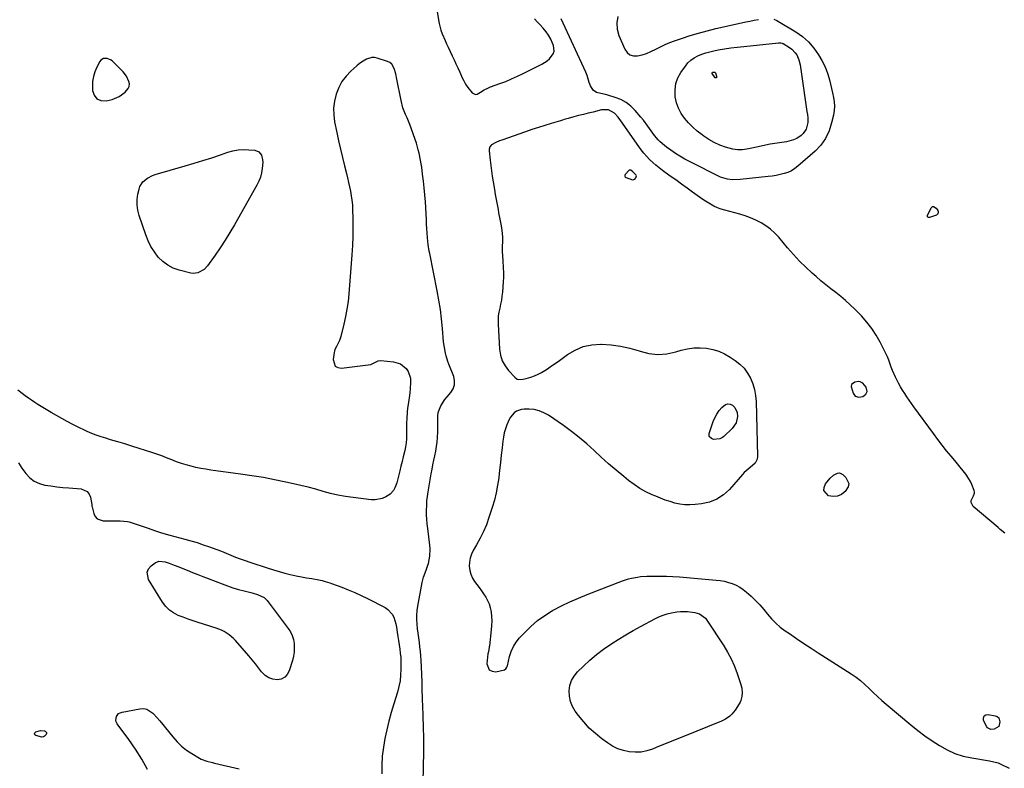
# Model space of a CAD drawing. Units: inches. Extents: x 1874743 to 1879972, y 438040 to 443390.
# Drawn here: x 1876670 to 1877314, y 440898 to 441388 of the extents above; entities that cross this region are included whole.
import ezdxf

# ---------------------------------------------------------------- set-up
doc = ezdxf.new("R2010")
doc.units = ezdxf.units.IN
doc.header["$MEASUREMENT"] = 0
for name, color, linetype in [('1', 7, 'Continuous'), ('7', 7, 'Continuous'), ('8', 7, 'Continuous')]:
    doc.layers.add(name, color=color, linetype=linetype)

msp = doc.modelspace()

# ---------------------------------------------------------------- linework, layer by layer
at = {"layer": '1', "color": 18}
for points in [[(1876940.95, 441407.81, 1638), (1876944.12, 441387.71, 1638), (1876944.57, 441385.39, 1638), (1876945.83, 441380.84, 1638), (1876946.65, 441378.62, 1638), (1876948.49, 441374.24, 1638), (1876949.45, 441372.07, 1638), (1876950.44, 441369.92, 1638), (1876953.1, 441364.24, 1638), (1876954.36, 441361.56, 1638), (1876955.61, 441358.88, 1638), (1876956.85, 441356.19, 1638), (1876958.09, 441353.51, 1638), (1876959.79, 441349.82, 1638), (1876960.58, 441348.14, 1638), (1876961.87, 441345.67, 1638), (1876963.46, 441343.39, 1638), (1876966.26, 441340.03, 1638), (1876968.38, 441338.89, 1638), (1876969.51, 441339.03, 1638), (1876971.65, 441340.27, 1638), (1876973.99, 441341.82, 1638), (1876976.49, 441343.07, 1638), (1876978.23, 441343.77, 1638), (1876984.29, 441345.97, 1638), (1876988.18, 441347.45, 1638), (1876992.02, 441349.03, 1638), (1876995.81, 441350.74, 1638), (1876999.56, 441352.54, 1638), (1877011.77, 441358.67, 1638), (1877015.27, 441360.9, 1638), (1877016.82, 441362.28, 1638), (1877019.24, 441365.47, 1638), (1877019.83, 441367.21, 1638), (1877019.44, 441370.95, 1638), (1877018.85, 441372.46, 1638), (1877017.65, 441375.09, 1638), (1877016.27, 441377.61, 1638), (1877014.61, 441379.96, 1638), (1877012.77, 441382.19, 1638), (1877010.5, 441384.66, 1638), (1877008.78, 441386.5, 1638), (1877007.06, 441388.33, 1638)], [(1876934.1, 440888.4, 1638), (1876934.62, 440908.72, 1638), (1876934.67, 440912.28, 1638), (1876934.68, 440915.84, 1638), (1876934.61, 440919.39, 1638), (1876934.49, 440922.95, 1638), (1876934.35, 440926.5, 1638), (1876934.21, 440930.06, 1638), (1876934.08, 440933.62, 1638), (1876933.97, 440937.18, 1638), (1876933.75, 440944.16, 1638), (1876933.59, 440949.19, 1638), (1876933.41, 440954.22, 1638), (1876933.21, 440959.24, 1638), (1876933, 440964.27, 1638), (1876932.82, 440968.37, 1638), (1876932.65, 440971.34, 1638), (1876932.41, 440974.31, 1638), (1876932.08, 440977.27, 1638), (1876931.7, 440980.23, 1638), (1876931.28, 440983.18, 1638), (1876930.89, 440986.14, 1638), (1876930.53, 440989.1, 1638), (1876930.19, 440992.09, 1638), (1876930, 440995.07, 1638), (1876929.98, 440998.04, 1638), (1876930.23, 441001, 1638), (1876930.65, 441003.95, 1638), (1876933.55, 441019.34, 1638), (1876934.41, 441022.86, 1638), (1876936.16, 441027.45, 1638), (1876937.29, 441030.77, 1638), (1876937.57, 441031.91, 1638), (1876938.47, 441036.66, 1638), (1876938.68, 441041.39, 1638), (1876938.5, 441043.77, 1638), (1876937.13, 441054.82, 1638), (1876936.81, 441057.8, 1638), (1876936.57, 441060.79, 1638), (1876936.45, 441063.78, 1638), (1876936.39, 441066.78, 1638), (1876936.47, 441069.78, 1638), (1876936.65, 441072.76, 1638), (1876936.99, 441075.74, 1638), (1876937.42, 441078.7, 1638), (1876939.47, 441090.52, 1638), (1876940.01, 441093.5, 1638), (1876940.58, 441096.48, 1638), (1876941.2, 441099.45, 1638), (1876941.86, 441102.41, 1638), (1876942.46, 441105.38, 1638), (1876942.96, 441108.36, 1638), (1876943.3, 441111.36, 1638), (1876943.54, 441114.38, 1638), (1876943.72, 441118.22, 1638), (1876943.77, 441120.74, 1638), (1876943.74, 441123.26, 1638), (1876943.66, 441125.78, 1638), (1876943.75, 441128.36, 1638), (1876944.09, 441130.67, 1638), (1876945.8, 441135.05, 1638), (1876948.38, 441139.11, 1638), (1876949.85, 441141.02, 1638), (1876952.32, 441143.86, 1638), (1876953.83, 441146.27, 1638), (1876954.75, 441148.78, 1638), (1876954.78, 441151.45, 1638), (1876954.23, 441154.23, 1638), (1876951.06, 441162.37, 1638), (1876950.41, 441164.15, 1638), (1876949.27, 441167.75, 1638), (1876948.78, 441169.58, 1638), (1876948.03, 441173.29, 1638), (1876947.57, 441177.04, 1638), (1876946.85, 441185.7, 1638), (1876946.23, 441191.9, 1638), (1876945.46, 441198.09, 1638), (1876944.48, 441204.24, 1638), (1876943.36, 441210.37, 1638), (1876938.47, 441234.71, 1638), (1876938.17, 441236.19, 1638), (1876937.43, 441240.65, 1638), (1876937.07, 441245.11, 1638), (1876936.83, 441248.09, 1638), (1876936.62, 441251.07, 1638), (1876936.42, 441254.05, 1638), (1876936.25, 441257.04, 1638), (1876935.62, 441268.53, 1638), (1876935.3, 441273.1, 1638), (1876934.91, 441277.65, 1638), (1876934.41, 441282.19, 1638), (1876933.82, 441286.73, 1638), (1876933.19, 441291.17, 1638), (1876932.83, 441293.47, 1638), (1876932.44, 441295.77, 1638), (1876931.53, 441300.34, 1638), (1876930.98, 441302.6, 1638), (1876929.7, 441307.07, 1638), (1876928.96, 441309.28, 1638), (1876926.27, 441316.86, 1638), (1876925.44, 441319.11, 1638), (1876923.61, 441323.55, 1638), (1876922.62, 441325.74, 1638), (1876920.86, 441330.18, 1638), (1876919.67, 441334.81, 1638), (1876916.97, 441348.89, 1638), (1876916.21, 441352.4, 1638), (1876915.29, 441355.87, 1638), (1876913.65, 441358.7, 1638), (1876912.37, 441359.68, 1638), (1876910.87, 441360.43, 1638), (1876904.08, 441362.62, 1638), (1876902.29, 441362.96, 1638), (1876900.51, 441363.02, 1638), (1876897.07, 441362.01, 1638), (1876893.83, 441360.04, 1638), (1876892.31, 441358.91, 1638), (1876890.85, 441357.69, 1638), (1876886.83, 441354.1, 1638), (1876883.71, 441350.83, 1638), (1876881, 441347.29, 1638), (1876878.89, 441343.37, 1638), (1876877.13, 441339, 1638), (1876876.08, 441334.51, 1638), (1876875.5, 441329.98, 1638), (1876875.62, 441325.42, 1638), (1876876.2, 441320.84, 1638), (1876877.63, 441313.97, 1638), (1876878.8, 441308.5, 1638), (1876880.02, 441303.04, 1638), (1876881.3, 441297.59, 1638), (1876882.64, 441292.16, 1638), (1876883.91, 441287.09, 1638), (1876884.63, 441284.19, 1638), (1876885.32, 441281.29, 1638), (1876885.98, 441278.38, 1638), (1876886.61, 441275.46, 1638), (1876887.15, 441272.53, 1638), (1876887.57, 441269.58, 1638), (1876887.83, 441266.62, 1638), (1876887.98, 441263.64, 1638), (1876888.11, 441257.72, 1638), (1876888.15, 441251.78, 1638), (1876888.08, 441245.84, 1638), (1876887.83, 441239.9, 1638), (1876887.46, 441233.97, 1638), (1876885.5, 441208.46, 1638), (1876884.99, 441203.43, 1638), (1876884.31, 441198.42, 1638), (1876883.38, 441193.45, 1638), (1876882.29, 441188.51, 1638), (1876880.28, 441180.43, 1638), (1876879.51, 441177.83, 1638), (1876877.5, 441173.82, 1638), (1876876.39, 441171.85, 1638), (1876876.08, 441170.89, 1638), (1876875.86, 441169.9, 1638), (1876875.2, 441165.34, 1638), (1876876.59, 441161.08, 1638), (1876878.43, 441160.08, 1638), (1876880.83, 441159.63, 1638), (1876899.89, 441162.16, 1638), (1876901.58, 441163.03, 1638), (1876904.75, 441164.55, 1638), (1876906.48, 441164.65, 1638), (1876914.85, 441163.81, 1638), (1876919.36, 441162.46, 1638), (1876923.03, 441159.51, 1638), (1876924.35, 441157.51, 1638), (1876925.79, 441153.12, 1638), (1876925.92, 441150.73, 1638), (1876925.61, 441145.97, 1638), (1876925.42, 441143.83, 1638), (1876925.19, 441141.7, 1638), (1876924.5, 441137.47, 1638), (1876923.84, 441133.23, 1638), (1876923.64, 441131.1, 1638), (1876923.41, 441126.56, 1638), (1876923.33, 441123.94, 1638), (1876923.27, 441121.33, 1638), (1876923.24, 441118.71, 1638), (1876923.25, 441116.09, 1638), (1876923.17, 441113.48, 1638), (1876922.97, 441110.89, 1638), (1876922.59, 441108.31, 1638), (1876922.08, 441105.75, 1638), (1876921.1, 441101.63, 1638), (1876920.37, 441098.55, 1638), (1876919.63, 441095.48, 1638), (1876918.9, 441092.4, 1638), (1876917.88, 441088.1, 1638), (1876916.89, 441084.63, 1638), (1876915.62, 441081.26, 1638), (1876914.76, 441079.72, 1638), (1876912.47, 441077.18, 1638), (1876909.72, 441075.47, 1638), (1876907.44, 441074.48, 1638), (1876902.67, 441073.53, 1638), (1876900.19, 441073.58, 1638), (1876888.27, 441074.96, 1638), (1876883.31, 441075.66, 1638), (1876878.38, 441076.55, 1638), (1876873.51, 441077.69, 1638), (1876868.68, 441079.01, 1638), (1876863.86, 441080.41, 1638), (1876859.01, 441081.72, 1638), (1876854.14, 441082.93, 1638), (1876849.25, 441084.05, 1638), (1876844.34, 441085.12, 1638), (1876836.97, 441086.64, 1638), (1876829.57, 441088.03, 1638), (1876822.15, 441089.25, 1638), (1876814.7, 441090.36, 1638), (1876795.25, 441092.99, 1638), (1876791.98, 441093.5, 1638), (1876788.72, 441094.07, 1638), (1876785.48, 441094.76, 1638), (1876782.26, 441095.53, 1638), (1876779.07, 441096.41, 1638), (1876775.91, 441097.38, 1638), (1876772.79, 441098.48, 1638), (1876769.7, 441099.67, 1638), (1876766.3, 441101.02, 1638), (1876763.1, 441102.23, 1638), (1876759.86, 441103.37, 1638), (1876756.61, 441104.45, 1638), (1876748.25, 441107.15, 1638), (1876743.59, 441108.63, 1638), (1876738.93, 441110.08, 1638), (1876734.26, 441111.49, 1638), (1876729.57, 441112.87, 1638), (1876726.47, 441113.77, 1638), (1876723.35, 441114.75, 1638), (1876720.28, 441115.82, 1638), (1876717.25, 441117.02, 1638), (1876714.26, 441118.31, 1638), (1876712.56, 441119.09, 1638), (1876708.77, 441120.89, 1638), (1876705.01, 441122.76, 1638), (1876701.3, 441124.72, 1638), (1876697.63, 441126.75, 1638), (1876690.66, 441130.72, 1638), (1876688.49, 441131.98, 1638), (1876686.33, 441133.26, 1638), (1876684.19, 441134.56, 1638), (1876682.06, 441135.89, 1638), (1876679.96, 441137.25, 1638), (1876677.88, 441138.65, 1638), (1876675.83, 441140.09, 1638), (1876673.8, 441141.57, 1638), (1876671.83, 441143.03, 1638), (1876668.88, 441145.31, 1638)], [(1876740.05, 441350.74, 1638), (1876737.76, 441353.62, 1638), (1876730.55, 441360.82, 1638), (1876729.58, 441361.58, 1638), (1876727.41, 441362.5, 1638), (1876725.04, 441362.48, 1638), (1876723.18, 441361.37, 1638), (1876722.48, 441360.44, 1638), (1876720.6, 441356.75, 1638), (1876719.32, 441353.71, 1638), (1876718.36, 441350.61, 1638), (1876717.86, 441347.39, 1638), (1876717.67, 441344.1, 1638), (1876717.71, 441341.53, 1638), (1876718.79, 441338.29, 1638), (1876720.54, 441335.92, 1638), (1876723.29, 441334.86, 1638), (1876726.7, 441334.66, 1638), (1876730.66, 441335.67, 1638), (1876735.23, 441337.49, 1638), (1876739.21, 441340.4, 1638), (1876741.15, 441342.66, 1638), (1876741.79, 441344.13, 1638), (1876741.9, 441345.73, 1638), (1876741.64, 441347.42, 1638), (1876740.05, 441350.74, 1638)], [(1877071.35, 441288.14, 1636), (1877069.96, 441289.29, 1636), (1877069.51, 441289.39, 1636), (1877069.07, 441289.26, 1636), (1877066.35, 441286.43, 1636), (1877066.11, 441285.94, 1636), (1877066.16, 441285.4, 1636), (1877066.46, 441284.92, 1636), (1877066.93, 441284.6, 1636), (1877071.2, 441283.05, 1636), (1877071.94, 441283.11, 1636), (1877072.59, 441283.48, 1636), (1877073.41, 441284.39, 1636), (1877073.67, 441285.54, 1636), (1877073.47, 441286.06, 1636), (1877071.35, 441288.14, 1636)], [(1877224.7, 441144.51, 1636), (1877223.97, 441147.35, 1636), (1877221.93, 441149.85, 1636), (1877220.13, 441150.79, 1636), (1877219.13, 441150.91, 1636), (1877216.68, 441150.54, 1636), (1877214.56, 441148.98, 1636), (1877214.28, 441147.78, 1636), (1877215.52, 441143.29, 1636), (1877216.98, 441141.39, 1636), (1877219.27, 441140.64, 1636), (1877221.82, 441141.11, 1636), (1877222.79, 441141.72, 1636), (1877223.9, 441142.77, 1636), (1877224.7, 441144.51, 1636)], [(1876669.25, 441097.69, 1638), (1876671.57, 441094.33, 1638), (1876674.18, 441090.75, 1638), (1876676.79, 441088.01, 1638), (1876679.69, 441085.76, 1638), (1876683.03, 441084.23, 1638), (1876686.66, 441083.19, 1638), (1876690.55, 441082.61, 1638), (1876694.44, 441082.09, 1638), (1876698.35, 441081.67, 1638), (1876702.27, 441081.32, 1638), (1876710.28, 441080.71, 1638), (1876714.3, 441078.99, 1638), (1876715.55, 441077.3, 1638), (1876716.44, 441075.19, 1638), (1876717.32, 441070.48, 1638), (1876717.42, 441069.43, 1638), (1876717.48, 441069.02, 1638), (1876717.52, 441068.82, 1638), (1876718.66, 441064.54, 1638), (1876719.62, 441062.65, 1638), (1876720.91, 441061.17, 1638), (1876724.74, 441059.86, 1638), (1876734.02, 441059.85, 1638), (1876735.96, 441059.82, 1638), (1876740.73, 441059.3, 1638), (1876741.66, 441059.04, 1638), (1876752.3, 441055.54, 1638), (1876754.31, 441054.87, 1638), (1876758.34, 441053.52, 1638), (1876762.37, 441052.17, 1638), (1876764.4, 441051.53, 1638), (1876768.49, 441050.37, 1638), (1876778.09, 441047.83, 1638), (1876782.17, 441046.7, 1638), (1876786.23, 441045.48, 1638), (1876790.25, 441044.16, 1638), (1876794.25, 441042.77, 1638), (1876796, 441042.13, 1638), (1876799.1, 441040.98, 1638), (1876802.19, 441039.8, 1638), (1876805.26, 441038.58, 1638), (1876808.33, 441037.33, 1638), (1876811.39, 441036.09, 1638), (1876814.48, 441034.9, 1638), (1876817.59, 441033.78, 1638), (1876820.72, 441032.71, 1638), (1876832.75, 441028.74, 1638), (1876836.32, 441027.62, 1638), (1876839.92, 441026.57, 1638), (1876843.54, 441025.61, 1638), (1876847.18, 441024.73, 1638), (1876851.16, 441023.85, 1638), (1876854.51, 441023.15, 1638), (1876857.88, 441022.51, 1638), (1876861.25, 441021.91, 1638), (1876865.87, 441021.12, 1638), (1876867.99, 441020.7, 1638), (1876870.09, 441020.16, 1638), (1876873.18, 441019.17, 1638), (1876874.2, 441018.8, 1638), (1876880.85, 441016.31, 1638), (1876885.16, 441014.62, 1638), (1876889.43, 441012.83, 1638), (1876893.63, 441010.89, 1638), (1876897.79, 441008.85, 1638), (1876909.28, 441002.99, 1638), (1876911.1, 441001.77, 1638), (1876913.93, 440998.62, 1638), (1876914.92, 440996.67, 1638), (1876916.27, 440992.35, 1638), (1876916.74, 440990.15, 1638), (1876917.25, 440986.88, 1638), (1876917.62, 440984.12, 1638), (1876918, 440981.35, 1638), (1876918.41, 440978.59, 1638), (1876918.82, 440975.83, 1638), (1876919.19, 440973.05, 1638), (1876919.46, 440970.27, 1638), (1876919.59, 440967.49, 1638), (1876919.64, 440964.7, 1638), (1876919.63, 440962.63, 1638), (1876919.44, 440958.83, 1638), (1876919.02, 440955.06, 1638), (1876918.28, 440951.34, 1638), (1876917.32, 440947.66, 1638), (1876914.96, 440940, 1638), (1876913.31, 440934.37, 1638), (1876911.77, 440928.71, 1638), (1876910.39, 440923.02, 1638), (1876909.12, 440917.29, 1638), (1876908.14, 440911.53, 1638), (1876907.41, 440905.74, 1638), (1876907.08, 440899.91, 1638), (1876907.01, 440894.07, 1638)]]:
    msp.add_polyline3d(points, dxfattribs=at)
at = {"layer": '7', "color": 18}
for points in [[(1877179.98, 441361.54, 1642), (1877180.78, 441358.18, 1642), (1877185.28, 441327.69, 1642), (1877185.58, 441325.65, 1642), (1877185.87, 441323.6, 1642), (1877185.88, 441320.54, 1642), (1877185.35, 441317.89, 1642), (1877184.76, 441316.17, 1642), (1877182.85, 441313.23, 1642), (1877181.52, 441312, 1642), (1877178.64, 441310.1, 1642), (1877176.53, 441309.07, 1642), (1877171.97, 441307.9, 1642), (1877167.27, 441307.27, 1642), (1877164.25, 441306.79, 1642), (1877161.25, 441306.23, 1642), (1877158.26, 441305.61, 1642), (1877155.27, 441304.95, 1642), (1877152.28, 441304.31, 1642), (1877149.29, 441303.69, 1642), (1877146.07, 441303.05, 1642), (1877142.97, 441302.68, 1642), (1877139.89, 441302.62, 1642), (1877136.84, 441303.04, 1642), (1877132.09, 441304.32, 1642), (1877128.3, 441305.75, 1642), (1877124.63, 441307.41, 1642), (1877121.13, 441309.41, 1642), (1877117.75, 441311.63, 1642), (1877116.65, 441312.44, 1642), (1877113.54, 441314.89, 1642), (1877110.58, 441317.48, 1642), (1877107.81, 441320.29, 1642), (1877105.19, 441323.25, 1642), (1877102.98, 441326.45, 1642), (1877101.17, 441329.82, 1642), (1877099.96, 441333.45, 1642), (1877099.14, 441337.25, 1642), (1877099.07, 441337.85, 1642), (1877099.02, 441341.97, 1642), (1877099.54, 441345.95, 1642), (1877100.93, 441349.71, 1642), (1877102.89, 441353.34, 1642), (1877105.75, 441357.44, 1642), (1877107.47, 441359.52, 1642), (1877109.38, 441361.38, 1642), (1877111.57, 441362.9, 1642), (1877113.94, 441364.2, 1642), (1877116.49, 441365.22, 1642), (1877119.08, 441366.13, 1642), (1877121.72, 441366.84, 1642), (1877124.4, 441367.44, 1642), (1877127.26, 441367.97, 1642), (1877131.4, 441368.69, 1642), (1877135.56, 441369.33, 1642), (1877139.73, 441369.88, 1642), (1877143.91, 441370.35, 1642), (1877166.77, 441372.66, 1642), (1877167.15, 441372.68, 1642), (1877168.31, 441372.62, 1642), (1877169.05, 441372.43, 1642), (1877169.4, 441372.28, 1642), (1877169.74, 441372.11, 1642), (1877173.98, 441369.56, 1642), (1877175.37, 441368.57, 1642), (1877177.69, 441366.13, 1642), (1877178.62, 441364.7, 1642), (1877179.98, 441361.54, 1642)], [(1877123.47, 441353.36, 1644), (1877124, 441353.53, 1644), (1877124.65, 441353.52, 1644), (1877125.1, 441353.35, 1644), (1877125.37, 441352.96, 1644), (1877126.26, 441350.28, 1644), (1877126.17, 441349.88, 1644), (1877126, 441349.64, 1644), (1877125.7, 441349.64, 1644), (1877125.32, 441349.8, 1644), (1877123.28, 441352.61, 1644), (1877123.23, 441352.98, 1644), (1877123.47, 441353.36, 1644)], [(1877314.81, 441051.68, 1638), (1877311.86, 441054.15, 1638), (1877310.39, 441055.39, 1638), (1877294.2, 441069.08, 1638), (1877292.75, 441071.7, 1638), (1877292.85, 441073.13, 1638), (1877294.3, 441076.04, 1638), (1877294.95, 441077.82, 1638), (1877294.94, 441078.75, 1638), (1877294.76, 441079.7, 1638), (1877293.33, 441083.64, 1638), (1877292.46, 441085.5, 1638), (1877290.23, 441088.98, 1638), (1877289.26, 441090.26, 1638), (1877287.49, 441092.54, 1638), (1877285.7, 441094.81, 1638), (1877283.88, 441097.05, 1638), (1877282.03, 441099.27, 1638), (1877279.68, 441102.05, 1638), (1877276.69, 441105.69, 1638), (1877273.74, 441109.36, 1638), (1877270.88, 441113.1, 1638), (1877268.07, 441116.88, 1638), (1877255.27, 441134.48, 1638), (1877253.76, 441136.6, 1638), (1877252.25, 441138.73, 1638), (1877250.78, 441140.88, 1638), (1877249.33, 441143.05, 1638), (1877247.93, 441145.25, 1638), (1877246.59, 441147.48, 1638), (1877245.34, 441149.77, 1638), (1877244.15, 441152.08, 1638), (1877243.33, 441153.73, 1638), (1877241.35, 441158.13, 1638), (1877240.48, 441160.37, 1638), (1877238.85, 441164.91, 1638), (1877237.96, 441167.15, 1638), (1877235.91, 441171.51, 1638), (1877233.24, 441176.7, 1638), (1877230.6, 441181.3, 1638), (1877227.72, 441185.72, 1638), (1877224.45, 441189.87, 1638), (1877220.94, 441193.85, 1638), (1877216.66, 441198.28, 1638), (1877213.7, 441201.19, 1638), (1877210.65, 441204, 1638), (1877207.46, 441206.66, 1638), (1877204.19, 441209.21, 1638), (1877200.88, 441211.73, 1638), (1877197.61, 441214.31, 1638), (1877194.41, 441216.96, 1638), (1877191.25, 441219.67, 1638), (1877188.81, 441221.83, 1638), (1877184.56, 441225.75, 1638), (1877180.43, 441229.8, 1638), (1877176.5, 441234.04, 1638), (1877172.7, 441238.4, 1638), (1877166.85, 441245.42, 1638), (1877164.29, 441248.17, 1638), (1877161.54, 441250.69, 1638), (1877158.52, 441252.89, 1638), (1877155.33, 441254.86, 1638), (1877151.94, 441256.54, 1638), (1877148.49, 441258.05, 1638), (1877144.94, 441259.32, 1638), (1877141.32, 441260.42, 1638), (1877131.55, 441263.02, 1638), (1877129.1, 441263.78, 1638), (1877126.71, 441264.67, 1638), (1877124.4, 441265.76, 1638), (1877122.14, 441266.98, 1638), (1877119.95, 441268.33, 1638), (1877117.79, 441269.72, 1638), (1877115.66, 441271.17, 1638), (1877113.57, 441272.66, 1638), (1877110.47, 441274.94, 1638), (1877106.84, 441277.6, 1638), (1877103.2, 441280.24, 1638), (1877099.54, 441282.87, 1638), (1877095.88, 441285.48, 1638), (1877090.84, 441289.06, 1638), (1877088.61, 441290.73, 1638), (1877086.45, 441292.48, 1638), (1877084.38, 441294.33, 1638), (1877082.38, 441296.26, 1638), (1877080.47, 441298.29, 1638), (1877078.64, 441300.38, 1638), (1877076.92, 441302.56, 1638), (1877075.27, 441304.8, 1638), (1877063.52, 441321.63, 1638), (1877061.74, 441324, 1638), (1877059.37, 441326.71, 1638), (1877055.5, 441328.83, 1638), (1877052.08, 441328.9, 1638), (1877050.95, 441328.7, 1638), (1877045.36, 441327.36, 1638), (1877042.21, 441326.59, 1638), (1877039.07, 441325.8, 1638), (1877035.93, 441324.98, 1638), (1877032.8, 441324.14, 1638), (1877029.16, 441323.14, 1638), (1877026.55, 441322.42, 1638), (1877025.25, 441322.04, 1638), (1877023.95, 441321.66, 1638), (1877018.04, 441319.91, 1638), (1877013.79, 441318.61, 1638), (1877009.56, 441317.28, 1638), (1877005.34, 441315.89, 1638), (1877001.14, 441314.46, 1638), (1876985.56, 441309.03, 1638), (1876984.23, 441308.52, 1638), (1876981.65, 441307.34, 1638), (1876978.91, 441305.8, 1638), (1876977.78, 441304.66, 1638), (1876977.29, 441303.08, 1638), (1876977.27, 441302.52, 1638), (1876977.29, 441301.96, 1638), (1876977.97, 441295.95, 1638), (1876978.4, 441292.39, 1638), (1876978.87, 441288.83, 1638), (1876979.4, 441285.27, 1638), (1876979.96, 441281.73, 1638), (1876980.83, 441276.61, 1638), (1876981.38, 441273.36, 1638), (1876981.95, 441270.11, 1638), (1876982.54, 441266.86, 1638), (1876983.15, 441263.62, 1638), (1876983.55, 441261.47, 1638), (1876984.37, 441257.14, 1638), (1876985.19, 441252.81, 1638), (1876985.7, 441249.91, 1638), (1876986.1, 441245.59, 1638), (1876986.12, 441242.69, 1638), (1876985.89, 441239.33, 1638), (1876985.84, 441237.09, 1638), (1876985.88, 441235.97, 1638), (1876986.21, 441230.27, 1638), (1876986.56, 441225.3, 1638), (1876986.7, 441222.29, 1638), (1876986.73, 441219.29, 1638), (1876986.58, 441216.28, 1638), (1876986.03, 441209.47, 1638), (1876985.74, 441206.84, 1638), (1876985.37, 441204.22, 1638), (1876984.85, 441201.62, 1638), (1876984.25, 441199.04, 1638), (1876983.7, 441196.46, 1638), (1876983.32, 441193.86, 1638), (1876983.18, 441191.23, 1638), (1876983.21, 441188.6, 1638), (1876984.2, 441172.07, 1638), (1876984.83, 441168.23, 1638), (1876985.94, 441164.59, 1638), (1876987.77, 441161.25, 1638), (1876990.08, 441158.11, 1638), (1876994.09, 441153.7, 1638), (1876995.67, 441152.59, 1638), (1876996.59, 441152.34, 1638), (1876999.63, 441152.48, 1638), (1877001.64, 441152.95, 1638), (1877004.58, 441153.85, 1638), (1877007, 441154.71, 1638), (1877009.35, 441155.69, 1638), (1877011.61, 441156.88, 1638), (1877013.82, 441158.19, 1638), (1877014.18, 441158.43, 1638), (1877016.5, 441159.99, 1638), (1877018.81, 441161.56, 1638), (1877021.1, 441163.17, 1638), (1877023.37, 441164.8, 1638), (1877028.61, 441168.61, 1638), (1877033.67, 441171.57, 1638), (1877038.96, 441173.82, 1638), (1877044.58, 441174.99, 1638), (1877050.43, 441175.45, 1638), (1877050.95, 441175.44, 1638), (1877057.19, 441175.01, 1638), (1877063.36, 441174.19, 1638), (1877069.43, 441172.8, 1638), (1877075.42, 441171.03, 1638), (1877076.14, 441170.78, 1638), (1877081.93, 441169.36, 1638), (1877087.75, 441168.69, 1638), (1877093.58, 441169.13, 1638), (1877099.43, 441170.31, 1638), (1877103.02, 441171.4, 1638), (1877107.11, 441172.36, 1638), (1877111.22, 441172.97, 1638), (1877115.38, 441173.05, 1638), (1877119.57, 441172.78, 1638), (1877123.67, 441171.95, 1638), (1877127.64, 441170.77, 1638), (1877131.41, 441169.05, 1638), (1877135.04, 441166.97, 1638), (1877138.33, 441164.76, 1638), (1877141.41, 441162.31, 1638), (1877144.18, 441159.59, 1638), (1877146.48, 441156.46, 1638), (1877148.46, 441153.06, 1638), (1877149.94, 441149.38, 1638), (1877151.09, 441145.63, 1638), (1877151.75, 441141.76, 1638), (1877152.1, 441137.81, 1638), (1877152.87, 441102.01, 1638), (1877152.66, 441100.08, 1638), (1877151.43, 441097.44, 1638), (1877148.18, 441094.62, 1638), (1877146.81, 441093.62, 1638), (1877144.27, 441091.38, 1638), (1877143.1, 441090.15, 1638), (1877134.53, 441080.34, 1638), (1877130.61, 441076.77, 1638), (1877126.33, 441073.89, 1638), (1877121.52, 441072.02, 1638), (1877116.35, 441070.84, 1638), (1877112.07, 441070.36, 1638), (1877108.76, 441070.19, 1638), (1877105.46, 441070.25, 1638), (1877102.2, 441070.7, 1638), (1877098.95, 441071.39, 1638), (1877095.74, 441072.34, 1638), (1877092.56, 441073.38, 1638), (1877089.43, 441074.55, 1638), (1877086.33, 441075.81, 1638), (1877084.08, 441076.78, 1638), (1877079.98, 441078.76, 1638), (1877076.01, 441080.94, 1638), (1877072.23, 441083.45, 1638), (1877068.57, 441086.17, 1638), (1877065.42, 441088.72, 1638), (1877060.44, 441092.86, 1638), (1877055.53, 441097.07, 1638), (1877050.72, 441101.4, 1638), (1877045.98, 441105.8, 1638), (1877041.19, 441110.15, 1638), (1877036.28, 441114.34, 1638), (1877031.18, 441118.3, 1638), (1877025.95, 441122.1, 1638), (1877016.21, 441128.85, 1638), (1877013.24, 441130.53, 1638), (1877010.15, 441131.84, 1638), (1877006.87, 441132.56, 1638), (1877003.47, 441132.91, 1638), (1877000.22, 441132.95, 1638), (1876998.43, 441132.75, 1638), (1876995.21, 441131.48, 1638), (1876993.77, 441130.41, 1638), (1876991.4, 441127.6, 1638), (1876990.48, 441126.02, 1638), (1876988.99, 441122.61, 1638), (1876988.05, 441119.97, 1638), (1876987.27, 441117.3, 1638), (1876986.7, 441114.57, 1638), (1876986.28, 441111.81, 1638), (1876985.82, 441107.62, 1638), (1876985.28, 441102.73, 1638), (1876984.73, 441097.84, 1638), (1876984.17, 441092.96, 1638), (1876983.6, 441088.08, 1638), (1876983.58, 441087.95, 1638), (1876982.86, 441083.04, 1638), (1876981.95, 441078.17, 1638), (1876980.76, 441073.35, 1638), (1876979.38, 441068.58, 1638), (1876977.21, 441061.84, 1638), (1876975.55, 441057.23, 1638), (1876973.69, 441052.71, 1638), (1876971.53, 441048.33, 1638), (1876969.16, 441044.04, 1638), (1876966.98, 441040.38, 1638), (1876965.79, 441037.93, 1638), (1876964.9, 441035.4, 1638), (1876964.46, 441032.76, 1638), (1876964.32, 441030.04, 1638), (1876964.67, 441027.35, 1638), (1876965.32, 441024.76, 1638), (1876966.44, 441022.34, 1638), (1876967.86, 441020.03, 1638), (1876969.33, 441018.06, 1638), (1876970.82, 441016.04, 1638), (1876972.29, 441014, 1638), (1876973.72, 441011.94, 1638), (1876975.13, 441009.86, 1638), (1876977.37, 441005.47, 1638), (1876978.06, 441003.12, 1638), (1876978.65, 440999.94, 1638), (1876978.92, 440997.07, 1638), (1876979.05, 440994.2, 1638), (1876978.97, 440991.33, 1638), (1876978.75, 440988.45, 1638), (1876977.55, 440977.9, 1638), (1876977.46, 440977.24, 1638), (1876977.06, 440975.27, 1638), (1876976.65, 440973.29, 1638), (1876976.56, 440972.63, 1638), (1876975.85, 440966.24, 1638), (1876977.4, 440962.13, 1638), (1876979.26, 440961.26, 1638), (1876981.65, 440960.98, 1638), (1876987.31, 440962.17, 1638), (1876988.37, 440962.79, 1638), (1876989.01, 440963.93, 1638), (1876989.28, 440964.78, 1638), (1876990.76, 440970.87, 1638), (1876991.85, 440974.22, 1638), (1876993.25, 440977.41, 1638), (1876995.11, 440980.35, 1638), (1876997.28, 440983.13, 1638), (1877000.41, 440986.55, 1638), (1877004.58, 440990.68, 1638), (1877008.98, 440994.51, 1638), (1877013.73, 440997.89, 1638), (1877018.72, 441000.97, 1638), (1877019.17, 441001.22, 1638), (1877024.62, 441004.08, 1638), (1877030.14, 441006.78, 1638), (1877035.77, 441009.25, 1638), (1877041.47, 441011.56, 1638), (1877064.66, 441020.42, 1638), (1877068.5, 441021.7, 1638), (1877070.46, 441022.2, 1638), (1877074.44, 441022.97, 1638), (1877076.45, 441023.24, 1638), (1877080.49, 441023.49, 1638), (1877084.9, 441023.58, 1638), (1877089.13, 441023.59, 1638), (1877093.36, 441023.52, 1638), (1877097.59, 441023.32, 1638), (1877101.81, 441023.03, 1638), (1877125.91, 441020.99, 1638), (1877128.61, 441020.65, 1638), (1877131.28, 441020.18, 1638), (1877133.9, 441019.49, 1638), (1877136.49, 441018.66, 1638), (1877138.97, 441017.58, 1638), (1877141.35, 441016.33, 1638), (1877143.57, 441014.81, 1638), (1877145.68, 441013.12, 1638), (1877148.72, 441010.38, 1638), (1877151.62, 441007.62, 1638), (1877154.4, 441004.77, 1638), (1877157.03, 441001.77, 1638), (1877159.55, 440998.68, 1638), (1877162.12, 440995.64, 1638), (1877164.86, 440992.79, 1638), (1877167.86, 440990.21, 1638), (1877171.03, 440987.81, 1638), (1877173.8, 440985.92, 1638), (1877178.5, 440982.73, 1638), (1877183.23, 440979.57, 1638), (1877187.98, 440976.46, 1638), (1877192.75, 440973.38, 1638), (1877214.32, 440959.59, 1638), (1877217.43, 440957.44, 1638), (1877220.44, 440955.15, 1638), (1877223.27, 440952.66, 1638), (1877225.99, 440950.03, 1638), (1877228.67, 440947.34, 1638), (1877231.41, 440944.71, 1638), (1877234.23, 440942.17, 1638), (1877237.11, 440939.69, 1638), (1877253.31, 440926.18, 1638), (1877257.83, 440922.57, 1638), (1877262.43, 440919.08, 1638), (1877267.17, 440915.78, 1638), (1877271.99, 440912.61, 1638), (1877277.01, 440909.85, 1638), (1877282.19, 440907.52, 1638), (1877287.62, 440905.82, 1638), (1877293.2, 440904.55, 1638), (1877304.73, 440902.63, 1638), (1877307.64, 440902.1, 1638), (1877310.5, 440901.36, 1638), (1877311.4, 440900.99, 1638), (1877312.29, 440900.57, 1638), (1877317.57, 440897.8, 1638)], [(1877196.4, 441079.53, 1638), (1877196.49, 441081.62, 1638), (1877197.36, 441083.91, 1638), (1877200.45, 441087.66, 1638), (1877202.6, 441089.64, 1638), (1877205.37, 441091, 1638), (1877206.53, 441091.1, 1638), (1877208.71, 441090.09, 1638), (1877210.78, 441088.17, 1638), (1877212.65, 441084.17, 1638), (1877212.27, 441082.11, 1638), (1877210.28, 441078.9, 1638), (1877207.87, 441077.01, 1638), (1877205.28, 441075.81, 1638), (1877202.44, 441075.65, 1638), (1877199.39, 441076.18, 1638), (1877196.4, 441079.53, 1638)], [(1877303.55, 440924.36, 1638), (1877303.05, 440924.97, 1638), (1877300.93, 440929.15, 1638), (1877300.83, 440930.79, 1638), (1877301.23, 440932.05, 1638), (1877302.35, 440932.75, 1638), (1877303.96, 440933.07, 1638), (1877308.49, 440932.18, 1638), (1877309.8, 440931.58, 1638), (1877310.8, 440930.75, 1638), (1877311.62, 440928.15, 1638), (1877310.79, 440925.24, 1638), (1877307.95, 440923.4, 1638), (1877305.64, 440923.24, 1638), (1877303.55, 440924.36, 1638)]]:
    msp.add_polyline3d(points, dxfattribs=at)
at = {"layer": '8', "color": 18}
for points in [[(1877163.6, 441388.19, 1640), (1877165.64, 441387.24, 1640), (1877178.03, 441379.8, 1640), (1877182.39, 441376.71, 1640), (1877186.37, 441373.24, 1640), (1877189.79, 441369.22, 1640), (1877192.83, 441364.82, 1640), (1877195.02, 441361.06, 1640), (1877196.54, 441358.19, 1640), (1877197.89, 441355.25, 1640), (1877198.99, 441352.21, 1640), (1877200.07, 441348.54, 1640), (1877200.78, 441345.66, 1640), (1877201.47, 441342.77, 1640), (1877202.11, 441339.87, 1640), (1877202.72, 441336.97, 1640), (1877203.12, 441334.06, 1640), (1877203.28, 441331.16, 1640), (1877203.07, 441328.26, 1640), (1877202.62, 441325.36, 1640), (1877201.47, 441320.18, 1640), (1877199.77, 441314.97, 1640), (1877197.49, 441310.11, 1640), (1877194.34, 441305.76, 1640), (1877190.61, 441301.75, 1640), (1877179.46, 441291.89, 1640), (1877177.38, 441290.3, 1640), (1877175.19, 441288.92, 1640), (1877172.82, 441287.86, 1640), (1877170.34, 441287.02, 1640), (1877167.76, 441286.41, 1640), (1877165.16, 441285.88, 1640), (1877162.54, 441285.46, 1640), (1877159.91, 441285.12, 1640), (1877141.56, 441283.18, 1640), (1877136.65, 441283.01, 1640), (1877133.4, 441283.32, 1640), (1877130.29, 441284.19, 1640), (1877128.79, 441284.83, 1640), (1877108.5, 441294.94, 1640), (1877105.34, 441296.61, 1640), (1877102.24, 441298.39, 1640), (1877099.23, 441300.31, 1640), (1877096.28, 441302.33, 1640), (1877093.49, 441304.34, 1640), (1877092.02, 441305.47, 1640), (1877089.22, 441307.9, 1640), (1877087.9, 441309.21, 1640), (1877085.47, 441312.01, 1640), (1877083.3, 441315.03, 1640), (1877081.24, 441318.11, 1640), (1877078.28, 441322.06, 1640), (1877076.7, 441323.97, 1640), (1877072.9, 441328.4, 1640), (1877070.06, 441331.19, 1640), (1877066.97, 441333.6, 1640), (1877063.51, 441335.46, 1640), (1877059.81, 441336.95, 1640), (1877054.92, 441338.44, 1640), (1877053.46, 441338.84, 1640), (1877050.52, 441339.48, 1640), (1877047.66, 441340.11, 1640), (1877045.47, 441341.65, 1640), (1877043.75, 441344.49, 1640), (1877042.8, 441346.68, 1640), (1877041.59, 441351.3, 1640), (1877040.72, 441353.52, 1640), (1877024.43, 441388.28, 1640)], [(1877061.65, 441389.85, 1640), (1877060.82, 441385.75, 1640), (1877061.16, 441381.59, 1640), (1877062.29, 441377.38, 1640), (1877066.09, 441368.56, 1640), (1877067.65, 441366.4, 1640), (1877069.52, 441364.84, 1640), (1877071.87, 441364.17, 1640), (1877074.53, 441364.1, 1640), (1877077.49, 441364.82, 1640), (1877080.39, 441365.72, 1640), (1877083.19, 441366.89, 1640), (1877086.44, 441368.51, 1640), (1877089.41, 441370.06, 1640), (1877092.43, 441371.49, 1640), (1877095.52, 441372.78, 1640), (1877098.66, 441373.96, 1640), (1877103.29, 441375.57, 1640), (1877108.8, 441377.38, 1640), (1877114.35, 441379.07, 1640), (1877119.96, 441380.56, 1640), (1877125.6, 441381.93, 1640), (1877142.54, 441385.73, 1640), (1877145.29, 441386.32, 1640), (1877148.05, 441386.9, 1640), (1877150.82, 441387.44, 1640), (1877153.59, 441387.96, 1640)], [(1876829.06, 441296.02, 1640), (1876829.16, 441294.48, 1640), (1876828.84, 441290.3, 1640), (1876828.37, 441287.47, 1640), (1876827.67, 441284.72, 1640), (1876826.63, 441282.07, 1640), (1876825.37, 441279.49, 1640), (1876810.64, 441253.61, 1640), (1876807.64, 441248.53, 1640), (1876804.55, 441243.5, 1640), (1876801.32, 441238.57, 1640), (1876797.98, 441233.7, 1640), (1876793.06, 441226.72, 1640), (1876790.91, 441224.35, 1640), (1876786.77, 441222.03, 1640), (1876783.72, 441221.7, 1640), (1876782.16, 441221.92, 1640), (1876774.55, 441223.85, 1640), (1876770.65, 441225.24, 1640), (1876767.01, 441227.06, 1640), (1876763.77, 441229.51, 1640), (1876760.79, 441232.39, 1640), (1876758.24, 441235.74, 1640), (1876755.98, 441239.25, 1640), (1876754.14, 441242.99, 1640), (1876752.57, 441246.9, 1640), (1876748.3, 441259.69, 1640), (1876747.46, 441263.11, 1640), (1876746.99, 441266.56, 1640), (1876747.08, 441270.03, 1640), (1876747.54, 441273.53, 1640), (1876748.24, 441276.77, 1640), (1876748.82, 441278.55, 1640), (1876750.75, 441281.65, 1640), (1876753.66, 441284.06, 1640), (1876757.03, 441285.8, 1640), (1876758.84, 441286.43, 1640), (1876778.42, 441292.07, 1640), (1876784.23, 441293.79, 1640), (1876790.02, 441295.58, 1640), (1876795.78, 441297.47, 1640), (1876801.52, 441299.43, 1640), (1876806.24, 441301.08, 1640), (1876809.63, 441302.02, 1640), (1876813.05, 441302.65, 1640), (1876816.53, 441302.83, 1640), (1876820.05, 441302.7, 1640), (1876823.98, 441302.3, 1640), (1876826.6, 441301.26, 1640), (1876828.29, 441299.02, 1640), (1876829.06, 441296.02, 1640)], [(1877267.57, 441265.49, 1640), (1877268.17, 441265.47, 1640), (1877269.84, 441264.47, 1640), (1877270.57, 441263.65, 1640), (1877270.91, 441262.89, 1640), (1877271.15, 441261.78, 1640), (1877270.97, 441260.66, 1640), (1877270.6, 441260.26, 1640), (1877270.1, 441259.94, 1640), (1877265.52, 441258.37, 1640), (1877264.94, 441258.33, 1640), (1877264.41, 441258.58, 1640), (1877264.24, 441258.8, 1640), (1877264.13, 441259.04, 1640), (1877264.13, 441259.3, 1640), (1877264.19, 441259.58, 1640), (1877266.59, 441264.68, 1640), (1877267.57, 441265.49, 1640)], [(1877126.31, 441129.67, 1640), (1877127.85, 441131.9, 1640), (1877129.59, 441134.01, 1640), (1877131.96, 441135.93, 1640), (1877133.49, 441136.42, 1640), (1877135.08, 441136.18, 1640), (1877136.7, 441135.45, 1640), (1877138.08, 441134.01, 1640), (1877139.69, 441130.59, 1640), (1877139.91, 441128.14, 1640), (1877138.93, 441123.81, 1640), (1877136.36, 441120.2, 1640), (1877130.92, 441115.06, 1640), (1877130.11, 441114.4, 1640), (1877128.3, 441113.42, 1640), (1877124.26, 441113.09, 1640), (1877122.83, 441113.56, 1640), (1877121.37, 441114.95, 1640), (1877121.28, 441116.96, 1640), (1877123.99, 441124.74, 1640), (1877125.05, 441127.26, 1640), (1877126.31, 441129.67, 1640)], [(1876830.02, 441009.64, 1640), (1876832.18, 441007.52, 1640), (1876845.87, 440989.37, 1640), (1876847.32, 440987.06, 1640), (1876848.5, 440984.64, 1640), (1876849.26, 440982.05, 1640), (1876849.74, 440979.36, 1640), (1876849.83, 440976.59, 1640), (1876849.71, 440973.85, 1640), (1876849.27, 440971.14, 1640), (1876848.63, 440968.45, 1640), (1876846.56, 440961.64, 1640), (1876845.25, 440959.23, 1640), (1876843.55, 440957.34, 1640), (1876841.26, 440956.23, 1640), (1876838.58, 440955.65, 1640), (1876835.7, 440956.04, 1640), (1876833.07, 440956.92, 1640), (1876830.79, 440958.51, 1640), (1876828.47, 440960.96, 1640), (1876826.47, 440963.62, 1640), (1876824.43, 440966.25, 1640), (1876822.31, 440968.81, 1640), (1876820.15, 440971.34, 1640), (1876811.34, 440981.37, 1640), (1876810.02, 440982.75, 1640), (1876807.16, 440985.22, 1640), (1876803.97, 440987.29, 1640), (1876802.29, 440988.16, 1640), (1876798.75, 440989.53, 1640), (1876786.92, 440993.19, 1640), (1876783.61, 440994.27, 1640), (1876780.31, 440995.4, 1640), (1876777.05, 440996.62, 1640), (1876773.81, 440997.9, 1640), (1876770.81, 440999.48, 1640), (1876768.07, 441001.38, 1640), (1876765.74, 441003.76, 1640), (1876763.69, 441006.47, 1640), (1876754.44, 441021.39, 1640), (1876753.55, 441026.18, 1640), (1876754.5, 441028.3, 1640), (1876756.15, 441030.29, 1640), (1876758.82, 441032.26, 1640), (1876761.23, 441033.34, 1640), (1876765.25, 441032.95, 1640), (1876767.94, 441032.1, 1640), (1876771.24, 441030.81, 1640), (1876774.3, 441029.57, 1640), (1876775.83, 441028.95, 1640), (1876779.68, 441027.39, 1640), (1876783.14, 441026, 1640), (1876786.6, 441024.62, 1640), (1876790.07, 441023.27, 1640), (1876793.55, 441021.93, 1640), (1876802.53, 441018.5, 1640), (1876806.1, 441017.21, 1640), (1876809.7, 441016, 1640), (1876813.33, 441014.91, 1640), (1876816.99, 441013.91, 1640), (1876821.32, 441012.8, 1640), (1876822.83, 441012.4, 1640), (1876825.83, 441011.51, 1640), (1876830.02, 441009.64, 1640)], [(1877111.86, 440999.84, 1640), (1877114.99, 440998.83, 1640), (1877118.87, 440996.02, 1640), (1877119.88, 440994.75, 1640), (1877130.88, 440977.87, 1640), (1877133.38, 440973.73, 1640), (1877135.65, 440969.47, 1640), (1877137.61, 440965.06, 1640), (1877139.35, 440960.55, 1640), (1877141.84, 440953.32, 1640), (1877142.65, 440950.32, 1640), (1877142.99, 440947.26, 1640), (1877142.76, 440944.71, 1640), (1877142.1, 440942.25, 1640), (1877141.58, 440941.1, 1640), (1877140.96, 440939.99, 1640), (1877138.27, 440935.79, 1640), (1877136.13, 440933.11, 1640), (1877134.85, 440931.98, 1640), (1877131.98, 440930.04, 1640), (1877128.9, 440928.44, 1640), (1877127.3, 440927.74, 1640), (1877106.23, 440919.3, 1640), (1877101.33, 440917.33, 1640), (1877096.43, 440915.36, 1640), (1877091.53, 440913.37, 1640), (1877086.64, 440911.37, 1640), (1877084.2, 440910.37, 1640), (1877080.49, 440909.2, 1640), (1877076.73, 440908.43, 1640), (1877072.89, 440908.27, 1640), (1877069.01, 440908.53, 1640), (1877065.19, 440909.38, 1640), (1877061.53, 440910.59, 1640), (1877058.08, 440912.32, 1640), (1877054.77, 440914.39, 1640), (1877051.11, 440917.09, 1640), (1877046.9, 440920.5, 1640), (1877042.91, 440924.14, 1640), (1877039.26, 440928.12, 1640), (1877035.85, 440932.33, 1640), (1877033.73, 440935.18, 1640), (1877031.92, 440938.26, 1640), (1877030.55, 440941.47, 1640), (1877029.86, 440944.89, 1640), (1877029.62, 440948.45, 1640), (1877030.17, 440951.95, 1640), (1877031.19, 440955.23, 1640), (1877032.94, 440958.18, 1640), (1877035.18, 440960.92, 1640), (1877039.03, 440964.65, 1640), (1877043.27, 440968.52, 1640), (1877047.65, 440972.23, 1640), (1877052.23, 440975.69, 1640), (1877056.94, 440978.98, 1640), (1877061.8, 440982.08, 1640), (1877066.71, 440985.08, 1640), (1877071.7, 440987.95, 1640), (1877076.74, 440990.73, 1640), (1877085.8, 440995.55, 1640), (1877088.44, 440996.82, 1640), (1877091.14, 440997.92, 1640), (1877093.93, 440998.79, 1640), (1877096.77, 440999.5, 1640), (1877100.25, 441000.11, 1640), (1877102.56, 441000.37, 1640), (1877107.23, 441000.39, 1640), (1877111.86, 440999.84, 1640)], [(1876753.73, 440896.95, 1640), (1876750.04, 440903.73, 1640), (1876745.93, 440910.27, 1640), (1876741.54, 440916.65, 1640), (1876733.93, 440926.99, 1640), (1876733.37, 440928.1, 1640), (1876733.05, 440929.24, 1640), (1876733.4, 440931.63, 1640), (1876734.88, 440933.58, 1640), (1876735.92, 440934.18, 1640), (1876737.11, 440934.6, 1640), (1876748.77, 440936.77, 1640), (1876751.17, 440936.83, 1640), (1876753.42, 440936.44, 1640), (1876757.31, 440933.89, 1640), (1876757.86, 440933.29, 1640), (1876759.84, 440931.06, 1640), (1876761.8, 440928.81, 1640), (1876763.72, 440926.52, 1640), (1876765.62, 440924.21, 1640), (1876770.35, 440918.31, 1640), (1876773.14, 440915.2, 1640), (1876776.12, 440912.3, 1640), (1876779.39, 440909.73, 1640), (1876782.85, 440907.38, 1640), (1876787.83, 440904.36, 1640), (1876788.97, 440903.74, 1640), (1876792.59, 440902.42, 1640), (1876796.39, 440901.53, 1640), (1876797.66, 440901.23, 1640), (1876813.69, 440897.39, 1640)], [(1876687.7, 440921.23, 1640), (1876687.67, 440920.63, 1640), (1876687.39, 440919.97, 1640), (1876686.4, 440918.88, 1640), (1876685.6, 440918.34, 1640), (1876684.65, 440918.16, 1640), (1876680.66, 440919.21, 1640), (1876680.04, 440919.79, 1640), (1876679.77, 440920.38, 1640), (1876680.03, 440920.97, 1640), (1876680.64, 440921.56, 1640), (1876683.8, 440922.46, 1640), (1876686.44, 440922.28, 1640), (1876686.79, 440922.17, 1640), (1876687.7, 440921.23, 1640)]]:
    msp.add_polyline3d(points, dxfattribs=at)

doc.saveas('drawing.dxf')
